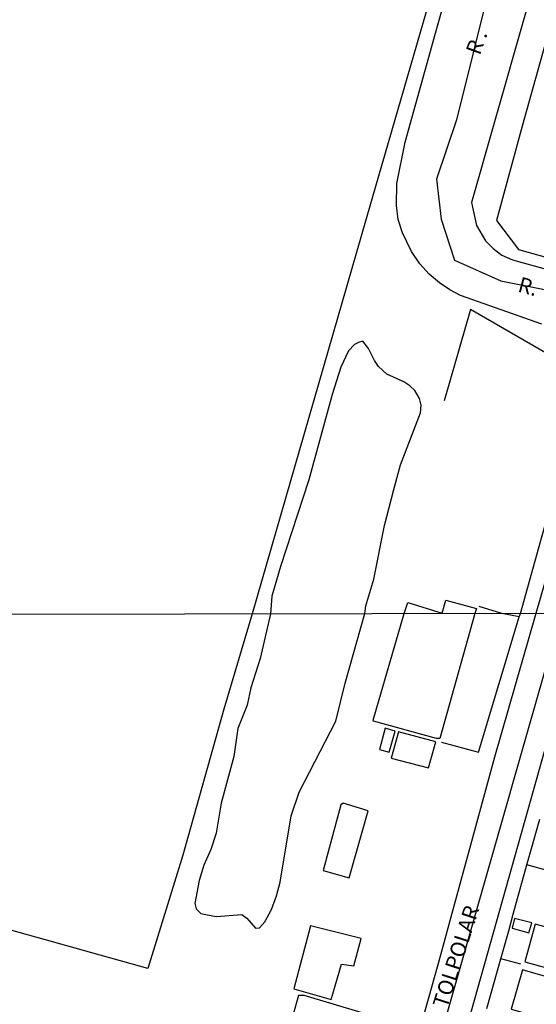
# Model space of a CAD drawing. Units: millimetres. Extents: x 180697 to 187939, y 1679821 to 1682603.
# Drawn here: x 180932 to 181016, y 1681975 to 1682136 of the extents above; entities that cross this region are included whole.
import ezdxf
from ezdxf.enums import TextEntityAlignment as Align

# ---------------------------------------------------------------- set-up
doc = ezdxf.new("R2010")
doc.units = ezdxf.units.MM
for name, color, linetype in [('IMAGEM', 7, 'Continuous'), ('V-EDIFICACAO', 11, 'Continuous'), ('V-EIXO_DE_LOGRADOURO', 3, 'Continuous'), ('V-LAGOA', 150, 'Continuous'), ('V-LOTE', 1, 'Continuous'), ('V-NOME_DOS_LOGRADOUROS', 41, 'Continuous'), ('V-QUADRA', 40, 'Continuous'), ('V-TESTADA', 191, 'Continuous'), ('X-LIMITE_1000', 7, 'Continuous')]:
    doc.layers.add(name, color=color, linetype=linetype)
picture_1 = doc.add_image_def('image2.jpg', size_in_pixel=(4009, 4603))

msp = doc.modelspace()

# ---------------------------------------------------------------- linework, layer by layer
at = {"layer": 'V-EDIFICACAO'}
for points in [[(181000.19, 1682018.7), (180999.62, 1682018.67), (180989.32, 1682021.49), (180989.27, 1682021.68), (180994.36, 1682039.07), (180994.96, 1682040.88), (181000.56, 1682039.13), (181001.14, 1682041.28), (181006.14, 1682039.91), (181005.88, 1682039.09), (181000.19, 1682018.7)], [(180992.9, 1682019.9), (180991.24, 1682020.34), (180990.3, 1682016.88), (180991.92, 1682016.47), (180992.9, 1682019.9)], [(180999.5, 1682018.11), (180993.42, 1682019.74), (180992.25, 1682015.48), (180998.34, 1682013.9), (180999.5, 1682018.11)], [(180985.37, 1681995.92), (180988.45, 1682006.89), (180984.42, 1682008.12), (180984.03, 1682007.85), (180981.13, 1681997.11), (180985.37, 1681995.92)], [(180986.12, 1681981.55), (180987.36, 1681986.03), (180979.09, 1681988.08), (180976.32, 1681977.81), (180982.45, 1681976.05), (180984.12, 1681981.87), (180986.12, 1681981.55)], [(181015.16, 1681988.57), (181012.35, 1681989.29), (181011.97, 1681987.72), (181014.71, 1681986.95), (181015.16, 1681988.57)], [(181025.35, 1681980.33), (181026.19, 1681983.67), (181024.51, 1681984.34), (181024.87, 1681985.93), (181015.75, 1681988.37), (181014.04, 1681982.21), (181022.71, 1681979.81), (181023.34, 1681980.85), (181025.35, 1681980.33)], [(181020.59, 1681972.54), (181021.43, 1681975.62), (181023.83, 1681975.21), (181024.56, 1681977.76), (181013.64, 1681980.93), (181011.83, 1681974.49), (181022.74, 1681971.37), (181022.71, 1681971.83), (181020.59, 1681972.54)], [(180982, 1681954.2), (180987.52, 1681973.9), (180978.02, 1681976.75), (180977.08, 1681976.75), (180971.57, 1681957.15), (180982, 1681954.2)]]:
    msp.add_lwpolyline(points, close=True, dxfattribs=at)
at = {"layer": 'V-EIXO_DE_LOGRADOURO'}
for points in [[(181008.3, 1682141.36), (181002.88, 1682119.68), (180999.61, 1682109.99), (181000.38, 1682103.46), (181002.54, 1682096.75), (181010.12, 1682093.39), (181024.36, 1682090.55), (181034.21, 1682088.59), (181034.26, 1682088.78), (181040.01, 1682086.78), (181046.99, 1682084.35), (181061.03, 1682080.21), (181103.57, 1682068.66), (181131.65, 1682060.68), (181177.2, 1682048.6), (181182.19, 1682047.28)], [(180933.93, 1681729.16), (180944.34, 1681766.51), (180950.14, 1681788.54), (180955.25, 1681806.63), (180956.36, 1681810.57), (180957.43, 1681814.68), (180959.48, 1681822.6), (180962.07, 1681832.6), (180968.04, 1681854.63), (180980.44, 1681899.25), (180981.54, 1681903.22), (180982.56, 1681906.88), (180990.99, 1681937.21), (180992.31, 1681941.97), (180992.6, 1681943.02), (180993.27, 1681945.38), (181017.84, 1682031.5), (181019.13, 1682039.11), (181021.44, 1682046.2), (181022.62, 1682049.79), (181024.05, 1682054.18), (181027.64, 1682065.18), (181032.03, 1682080.83), (181034.21, 1682088.59)]]:
    msp.add_lwpolyline(points, dxfattribs=at)
at = {"layer": 'V-LAGOA'}
msp.add_lwpolyline([(180963.68, 1681989.64), (180967.86, 1681989.95), (180968.67, 1681989.37), (180970.1, 1681987.7), (180970.73, 1681987.76), (180971.59, 1681988.77), (180972.69, 1681990.74), (180973.53, 1681993), (180974.13, 1681995.25), (180975.93, 1682006.08), (180977.19, 1682009.93), (180983.22, 1682021.49), (180984.71, 1682027.69), (180987.94, 1682039.06), (180988.12, 1682040.34), (180989.38, 1682044.69), (180991.16, 1682053.45), (180992.65, 1682059.3), (180993.78, 1682063.33), (180997.03, 1682071.81), (180997.15, 1682073.09), (180996.88, 1682074.17), (180996.09, 1682075.48), (180995.29, 1682076.23), (180994.3, 1682076.89), (180991.52, 1682078.17), (180990.15, 1682079.37), (180989.49, 1682080.36), (180988.54, 1682082.36), (180987.58, 1682083.51), (180986.89, 1682083.34), (180986.26, 1682082.96), (180985.28, 1682081.98), (180984.01, 1682079.3), (180982.61, 1682074.81), (180978.78, 1682060.91), (180974.15, 1682046.77), (180972.78, 1682041.93), (180972.53, 1682039.03), (180970.87, 1682031.75), (180969.33, 1682026.92), (180969.33, 1682026.92), (180968.72, 1682024.12), (180967.21, 1682020.29), (180966.53, 1682015.74), (180964.49, 1682008.1), (180963.67, 1682003.24), (180962.82, 1682000.54), (180961.65, 1681998), (180960.91, 1681995.48), (180960.21, 1681991.76), (180960.41, 1681990.89), (180961.19, 1681990.1), (180963.68, 1681989.64)], close=True, dxfattribs=at)
at = {"layer": 'V-LOTE'}
for points in [[(181025.06, 1682230.75), (180989.7, 1682108.77)], [(181028.2, 1682170.78), (181013.59, 1682118.65)], [(181013.59, 1682118.65), (181009.4, 1682103.2)], [(180989.7, 1682108.77), (180969.57, 1682039.03), (180964.93, 1682023.48), (180958.25, 1681999.63), (180952.5, 1681981.14), (180746.77, 1682038.71), (180705.65, 1682050.61)], [(181009.4, 1682103.2), (181013.01, 1682098.47)], [(181013.01, 1682098.47), (181036.61, 1682091.92)], [(181005.18, 1682088.71), (181000.88, 1682073.79)], [(181024.12, 1682077.74), (181005.18, 1682088.71)], [(181013.33, 1682039.1), (181024.12, 1682077.74)], [(181013.1, 1682038.51), (181010.27, 1682039.1), (181006.58, 1682040.24)], [(181006.49, 1682016.47), (181013.1, 1682038.51)], [(181013.1, 1682038.51), (181013.11, 1682038.53)], [(181013.11, 1682038.53), (181013.33, 1682039.1)], [(181000.42, 1682018.06), (181006.49, 1682016.47)], [(181014.38, 1681998.06), (181016.49, 1682005.53)], [(181012.12, 1681990.03), (181014.38, 1681998.06)], [(181029.47, 1681993.88), (181014.38, 1681998.06)], [(181010.12, 1681982.73), (181011.42, 1681987.28)], [(181011.42, 1681987.28), (181011.43, 1681987.33)], [(181007.82, 1681974.63), (181010.12, 1681982.73)], [(181013.4, 1681981.82), (181010.12, 1681982.73)]]:
    msp.add_lwpolyline(points, dxfattribs=at)
at = {"layer": 'V-QUADRA'}
for points in [[(181042.73, 1682237.27), (181005.34, 1682106.17), (181006.14, 1682102.43), (181007.62, 1682099.91), (181008.9, 1682098.64), (181010.31, 1682097.57), (181012.02, 1682096.78), (181024.98, 1682093.22), (181024.98, 1682093.22), (181040.62, 1682088.92), (181040.62, 1682088.92), (181177.71, 1682051.27)], [(181016.81, 1682086.3), (181003.54, 1682091), (181001.8, 1682091.92), (181000.1, 1682093.05), (180998.43, 1682094.47), (180996.89, 1682096.18), (180995.54, 1682098.15), (180994.09, 1682101.21), (180993.38, 1682103.39), (180993.08, 1682105.68), (180993.13, 1682109.24), (180994.49, 1682116), (180999.46, 1682133.83), (181018.55, 1682201.7)], [(180989.9, 1681946.23), (180999.88, 1681981.81), (181009.14, 1682015.67), (181015.89, 1682039.11), (181018.22, 1682047.22)], [(181042.74, 1681974.56), (181048.53, 1681995.19), (181048.53, 1681995.19), (181050.48, 1682002.13), (181050.48, 1682002.13), (181051.01, 1682004.03), (181051.01, 1682004.03), (181059.72, 1682034.94), (181059.72, 1682034.94), (181059.94, 1682035.72), (181058.65, 1682036.13), (181058.65, 1682036.13), (181048.65, 1682039.32), (181027.15, 1682045.57), (181027.15, 1682045.57), (181026.67, 1682045.71), (181025.64, 1682045.41), (181025.23, 1682045.01), (181025.23, 1682045.01), (181023.58, 1682039.12), (180997.21, 1681945.54)]]:
    msp.add_lwpolyline(points, dxfattribs=at)
at = {"layer": 'V-TESTADA'}
for points in [[(181025.06, 1682230.75), (180989.7, 1682108.77)], [(181028.2, 1682170.78), (181013.59, 1682118.65)], [(181013.59, 1682118.65), (181009.4, 1682103.2)], [(181009.4, 1682103.2), (181013.01, 1682098.47)], [(181013.01, 1682098.47), (181036.61, 1682091.92)], [(181005.18, 1682088.71), (181000.88, 1682073.79)], [(181024.12, 1682077.74), (181005.18, 1682088.71)], [(181013.33, 1682039.1), (181024.12, 1682077.74)], [(181006.49, 1682016.47), (181013.1, 1682038.51)], [(181013.1, 1682038.51), (181013.11, 1682038.53)], [(181013.11, 1682038.53), (181013.33, 1682039.1)], [(181014.38, 1681998.06), (181016.49, 1682005.53)], [(181012.12, 1681990.03), (181014.38, 1681998.06)], [(181011.42, 1681987.28), (181012.12, 1681990.03)], [(181010.12, 1681982.73), (181011.42, 1681987.28)], [(181011.42, 1681987.28), (181011.43, 1681987.33)], [(181007.82, 1681974.63), (181010.12, 1681982.73)]]:
    msp.add_lwpolyline(points, dxfattribs=at)
at = {"layer": 'X-LIMITE_1000'}
msp.add_line((183110.78, 1682042.51), (180698.03, 1682038.56), dxfattribs=at)

# ---------------------------------------------------------------- texts
at = {"layer": 'V-NOME_DOS_LOGRADOUROS'}
for s, rotation, p in [('R .', 70, (181006.18, 1682132.33)), ('R.', 345, (181014.58, 1682092.46))]:
    msp.add_text(s, height=2.5, rotation=rotation, dxfattribs=at).set_placement(p, align=Align.MIDDLE_CENTER)
msp.add_text('TOLPOLAR', height=2.5, rotation=72, dxfattribs=at).set_placement((181002.08, 1681974.28), align=Align.BOTTOM_LEFT)

# ---------------------------------------------------------------- referenced raster images: frames only (the image files are external)
at = {"layer": 'IMAGEM'}
image = msp.add_image(picture_1, insert=(180697.2, 1679821.46), size_in_units=(2407.76, 2764.51), dxfattribs=at)
image.dxf.flags = 7

doc.saveas('drawing.dxf')
